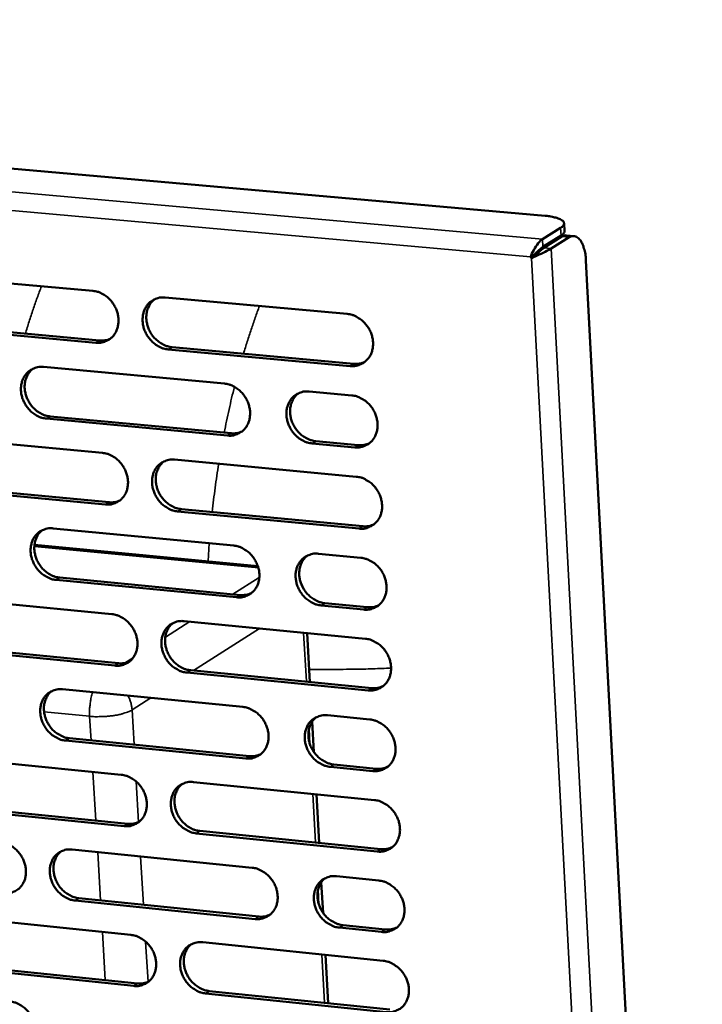
# Model space of a CAD drawing. Units: millimetres. Extents: x 65 to 5840, y 100 to 4100.
# Drawn here: x 5061 to 5134, y 2928 to 3033 of the extents above; entities that cross this region are included whole.
import ezdxf

# ---------------------------------------------------------------- set-up
doc = ezdxf.new("R2010")
doc.units = ezdxf.units.MM
doc.header["$LTSCALE"] = 20
doc.layers.add('Visible (ISO)', color=7, linetype='Continuous', lineweight=50)
doc.layers.add('Visible Narrow (ISO)', color=7, linetype='Continuous', lineweight=35)

msp = doc.modelspace()

# ---------------------------------------------------------------- linework, layer by layer
at = {"layer": 'Visible (ISO)'}
for p, q in [((4880.91, 3032.69), (5116.94, 3011.77)), ((5118.6, 3010.49), (5116.68, 3009.29)), ((5119.02, 3010.13), (5118.97, 3010.97)), ((5116.72, 3008.45), (5118.65, 3009.65)), ((5116.82, 3008.34), (5118.74, 3009.54)), ((5117.6, 3008.27), (5119.53, 3009.47)), ((5119.25, 3009.68), (5120.04, 3009.61)), ((5115.4, 3007.37), (5115.78, 3007.61)), ((5115.49, 3007.26), (5115.4, 3007.37)), ((5115.7, 3007.39), (5115.49, 3007.26)), ((5115.78, 3007.61), (5115.87, 3007.51)), ((5121.31, 3006.98), (5133.72, 2771.5)), ((5049.46, 3005.5), (5068.69, 3003.75)), ((5076.42, 3003.05), (5095.84, 3001.29)), ((5069.02, 2998.22), (5049.8, 2999.98)), ((5050.2, 3000.22), (5069.41, 2998.46)), ((5096.15, 2995.73), (5076.74, 2997.51)), ((5077.14, 2997.75), (5096.54, 2995.97)), ((5063.42, 2995.64), (5082.73, 2993.86)), ((5091.78, 2993.02), (5096.32, 2992.6)), ((5083.05, 2988.32), (5063.75, 2990.12)), ((5064.15, 2990.36), (5083.44, 2988.56)), ((5050.51, 2988.27), (5069.71, 2986.47)), ((5096.63, 2987.05), (5092.1, 2987.47)), ((5092.49, 2987.72), (5097.02, 2987.3)), ((5077.42, 2985.75), (5096.8, 2983.93)), ((5070.03, 2980.96), (5050.85, 2982.78)), ((5051.25, 2983.02), (5070.43, 2981.2)), ((5097.11, 2978.39), (5077.74, 2980.23)), ((5078.14, 2980.47), (5097.5, 2978.64)), ((5064.45, 2978.41), (5083.72, 2976.57)), ((5086.29, 2974.39), (5062.46, 2976.67)), ((5092.76, 2975.71), (5097.29, 2975.28)), ((5084.03, 2971.06), (5064.77, 2972.91)), ((5065.17, 2973.16), (5084.43, 2971.3)), ((5090.89, 2972.59), (5091.17, 2971.97)), ((5051.56, 2971.12), (5070.72, 2969.26)), ((5097.59, 2969.75), (5093.07, 2970.19)), ((5093.46, 2970.43), (5097.98, 2970)), ((5078.42, 2968.52), (5097.77, 2966.64)), ((5091.86, 2962.02), (5091.57, 2967.24)), ((5052.29, 2965.89), (5071.44, 2964.02)), ((5071.04, 2963.77), (5051.89, 2965.64)), ((5098.07, 2961.12), (5078.74, 2963.02)), ((5079.13, 2963.27), (5098.46, 2961.38)), ((5065.47, 2961.25), (5084.7, 2959.36)), ((5092.28, 2954.55), (5092.1, 2957.8)), ((5093.73, 2958.47), (5098.25, 2958.02)), ((5085.02, 2953.86), (5065.79, 2955.77)), ((5066.19, 2956.02), (5085.41, 2954.11)), ((5052.6, 2954.03), (5071.73, 2952.12)), ((5098.55, 2952.52), (5094.04, 2952.97)), ((5094.42, 2953.22), (5098.94, 2952.77)), ((5079.42, 2951.35), (5098.73, 2949.42)), ((5092.83, 2944.85), (5092.54, 2950.04)), ((5072.05, 2946.65), (5052.93, 2948.57)), ((5053.33, 2948.82), (5072.44, 2946.9)), ((5080.12, 2946.13), (5099.42, 2944.18)), ((5099.03, 2943.93), (5079.73, 2945.87)), ((5066.48, 2944.15), (5085.69, 2942.21)), ((5094.69, 2941.3), (5099.2, 2940.84)), ((5093.25, 2937.4), (5093.07, 2940.64)), ((5086, 2936.73), (5066.81, 2938.7)), ((5067.2, 2938.95), (5086.39, 2936.99)), ((5053.64, 2937), (5072.73, 2935.04)), ((5099.51, 2935.35), (5095, 2935.81)), ((5095.39, 2936.07), (5099.9, 2935.61)), ((5080.41, 2934.25), (5099.68, 2932.27)), ((5093.79, 2927.74), (5093.5, 2932.91)), ((5073.05, 2929.59), (5053.97, 2931.57)), ((5054.37, 2931.83), (5073.44, 2929.85)), ((5099.99, 2926.8), (5080.72, 2928.8)), ((5081.11, 2929.05), (5100.37, 2927.06))]:
    msp.add_line(p, q, dxfattribs=at)
at = {"layer": 'Visible (ISO)', "flags": 128}
for points in [[(5116.94, 3011.77, -0.017415), (5117.42, 3011.72, -0.02696), (5117.73, 3011.66, -0.004644), (5118.21, 3011.54, -0.015026), (5118.36, 3011.49, -0.038366), (5118.56, 3011.41, -0.033434), (5118.78, 3011.27, -0.0803), (5118.9, 3011.15, -0.098411), (5118.96, 3011.02, -0.117182), (5118.97, 3010.93, -0.052797), (5118.9, 3010.75, -0.10495), (5118.79, 3010.6, -0.094358), (5118.6, 3010.49)], [(5118.65, 3009.65, 0.077318), (5118.81, 3009.75, 0.077318), (5118.93, 3009.89, 0.053223), (5118.99, 3010, 0.053223), (5119.02, 3010.13)], [(5119.25, 3009.68, 0.038983), (5119.12, 3009.68, 0.038983), (5119, 3009.65, 0.04284), (5118.87, 3009.61, 0.04284), (5118.74, 3009.54)], [(5119.53, 3009.47, -0.07488), (5119.76, 3009.59, -0.100629), (5119.95, 3009.61, -0.044984), (5120.21, 3009.57, -0.074965), (5120.35, 3009.5, -0.051732), (5120.55, 3009.34, -0.052763), (5120.71, 3009.15, -0.028509), (5120.89, 3008.86, -0.033328), (5121.01, 3008.59, -0.019037), (5121.06, 3008.42, -0.005843), (5121.21, 3007.85, -0.03205), (5121.27, 3007.52, -0.02016), (5121.31, 3006.98)], [(5116.72, 3008.45, 0.007826), (5116.55, 3008.32, 0.018281), (5116.48, 3008.27, 0.001336), (5116.35, 3008.15, 0.000828), (5116.13, 3007.96, 0.011321), (5116.01, 3007.84, 0.006284), (5115.78, 3007.61)], [(5116.82, 3008.34, 0.007606), (5116.67, 3008.23, 0.017839), (5116.61, 3008.19, 0.001207), (5116.5, 3008.09, 0.000714), (5116.31, 3007.92, 0.010552), (5116.19, 3007.81, 0.005961), (5115.99, 3007.61)], [(5068.69, 3003.75, -0.036761), (5069.2, 3003.66, -0.05869), (5069.5, 3003.55, -0.016724), (5070.01, 3003.25, -0.036202), (5070.24, 3003.09, -0.033199), (5070.56, 3002.77, -0.033665), (5070.84, 3002.42, -0.03313), (5071.07, 3002.03, -0.032935), (5071.25, 3001.62, -0.034937), (5071.37, 3001.19, -0.034145), (5071.43, 3000.75, -0.038376), (5071.42, 3000.33, -0.037286), (5071.35, 2999.91, -0.042686), (5071.23, 2999.53, -0.04177), (5071.03, 2999.17, -0.046151), (5070.79, 2998.86, -0.045753), (5070.5, 2998.61, -0.046627), (5070.28, 2998.48, -0.023291), (5069.8, 2998.28, -0.067162), (5069.49, 2998.21, -0.045847), (5069.02, 2998.22)], [(5076.74, 2997.51, -0.03672), (5076.24, 2997.6, -0.058617), (5075.94, 2997.72, -0.016682), (5075.42, 2998.01, -0.036163), (5075.2, 2998.18, -0.033199), (5074.87, 2998.49, -0.033659), (5074.59, 2998.84, -0.033151), (5074.36, 2999.23, -0.032949), (5074.18, 2999.65, -0.034965), (5074.06, 3000.07, -0.034166), (5074, 3000.51, -0.038393), (5074.01, 3000.93, -0.037296), (5074.08, 3001.36, -0.042676), (5074.21, 3001.74, -0.041747), (5074.4, 3002.1, -0.046107), (5074.64, 3002.4, -0.045688), (5074.94, 3002.66, -0.046571), (5075.16, 3002.79, -0.023237), (5075.63, 3002.99, -0.067107), (5075.95, 3003.06, -0.045797), (5076.42, 3003.05)], [(5075.28, 3002.86, 0.042357), (5074.94, 3002.54, 0.065623), (5074.77, 3002.29, 0.020885), (5074.54, 3001.8, 0.041965), (5074.46, 3001.55, 0.036699), (5074.4, 3001.13, 0.037784), (5074.4, 3000.71, 0.033728), (5074.47, 3000.27, 0.034496), (5074.59, 2999.85, 0.032616), (5074.77, 2999.44, 0.032792), (5075, 2999.06, 0.033366), (5075.28, 2998.71, 0.032897), (5075.61, 2998.41, 0.035851), (5075.83, 2998.25, 0.016414), (5076.34, 2997.95, 0.058194), (5076.64, 2997.84, 0.03639), (5077.14, 2997.75)], [(5095.84, 3001.29, -0.036737), (5096.35, 3001.2, -0.058597), (5096.65, 3001.08, -0.016699), (5097.17, 3000.78, -0.036193), (5097.39, 3000.62, -0.03334), (5097.72, 3000.3, -0.033772), (5098, 2999.95, -0.033332), (5098.24, 2999.56, -0.033121), (5098.42, 2999.14, -0.035158), (5098.53, 2998.72, -0.034374), (5098.59, 2998.27, -0.038554), (5098.58, 2997.85, -0.037495), (5098.51, 2997.42, -0.042736), (5098.38, 2997.04, -0.04186), (5098.19, 2996.68, -0.046006), (5097.94, 2996.38, -0.045636), (5097.64, 2996.12, -0.046337), (5097.42, 2995.99, -0.02308), (5096.94, 2995.79, -0.06683), (5096.62, 2995.72, -0.045573), (5096.15, 2995.73)], [(5069.41, 2998.46, 0.033422), (5069.71, 2998.45, 0.033422), (5070, 2998.48, 0.032539), (5070.28, 2998.54, 0.032539), (5070.55, 2998.65)], [(5063.75, 2990.12, -0.03666), (5063.25, 2990.21, -0.058572), (5062.95, 2990.33, -0.016641), (5062.44, 2990.62, -0.036094), (5062.21, 2990.78, -0.033083), (5061.89, 2991.1, -0.033551), (5061.61, 2991.45, -0.033037), (5061.38, 2991.83, -0.032831), (5061.2, 2992.25, -0.034878), (5061.08, 2992.67, -0.034064), (5061.02, 2993.12, -0.038365), (5061.03, 2993.53, -0.037245), (5061.1, 2993.96, -0.042737), (5061.22, 2994.33, -0.04179), (5061.42, 2994.69, -0.046253), (5061.65, 2994.99, -0.045828), (5061.95, 2995.25, -0.046733), (5062.17, 2995.38, -0.023342), (5062.64, 2995.58, -0.067249), (5062.95, 2995.64, -0.045938), (5063.42, 2995.64)], [(5062.29, 2995.45, 0.042397), (5061.95, 2995.13, 0.065712), (5061.78, 2994.88, 0.02092), (5061.56, 2994.4, 0.041993), (5061.48, 2994.15, 0.036623), (5061.42, 2993.72, 0.03773), (5061.42, 2993.31, 0.03361), (5061.49, 2992.87, 0.034391), (5061.61, 2992.46, 0.032486), (5061.79, 2992.05, 0.032665), (5062.02, 2991.67, 0.03325), (5062.3, 2991.32, 0.032771), (5062.62, 2991.02, 0.035772), (5062.84, 2990.86, 0.016364), (5063.36, 2990.57, 0.058134), (5063.65, 2990.45, 0.03632), (5064.15, 2990.36)], [(5096.54, 2995.97, 0.03426), (5096.84, 2995.96, 0.03426), (5097.15, 2995.99, 0.033352), (5097.44, 2996.06, 0.033352), (5097.72, 2996.17)], [(5082.73, 2993.86, -0.036678), (5083.23, 2993.76, -0.058552), (5083.54, 2993.65, -0.016659), (5084.05, 2993.35, -0.036124), (5084.28, 2993.19, -0.033223), (5084.61, 2992.87, -0.033664), (5084.88, 2992.52, -0.033217), (5085.12, 2992.13, -0.033002), (5085.3, 2991.71, -0.03507), (5085.41, 2991.29, -0.03427), (5085.47, 2990.85, -0.038526), (5085.46, 2990.43, -0.037445), (5085.39, 2990, -0.042798), (5085.26, 2989.62, -0.041904), (5085.07, 2989.26, -0.046153), (5084.83, 2988.96, -0.045778), (5084.53, 2988.71, -0.046498), (5084.31, 2988.58, -0.023185), (5083.84, 2988.38, -0.066973), (5083.52, 2988.31, -0.045714), (5083.05, 2988.32)], [(5092.1, 2987.47, -0.036636), (5091.59, 2987.57, -0.058475), (5091.29, 2987.68, -0.016616), (5090.77, 2987.98, -0.036085), (5090.54, 2988.15, -0.033229), (5090.22, 2988.46, -0.033662), (5089.94, 2988.81, -0.033248), (5089.71, 2989.2, -0.033025), (5089.53, 2989.62, -0.035109), (5089.41, 2990.04, -0.034302), (5089.35, 2990.49, -0.038552), (5089.36, 2990.91, -0.037465), (5089.43, 2991.33, -0.04279), (5089.56, 2991.71, -0.041884), (5089.75, 2992.07, -0.046102), (5089.99, 2992.37, -0.045706), (5090.29, 2992.63, -0.046429), (5090.51, 2992.76, -0.023122), (5090.99, 2992.96, -0.066902), (5091.31, 2993.03, -0.045651), (5091.78, 2993.02)], [(5090.61, 2992.82, 0.04214), (5090.27, 2992.5, 0.065331), (5090.1, 2992.24, 0.020701), (5089.88, 2991.76, 0.041764), (5089.8, 2991.5, 0.036597), (5089.74, 2991.08, 0.037667), (5089.75, 2990.67, 0.033661), (5089.81, 2990.23, 0.034424), (5089.93, 2989.81, 0.032535), (5090.12, 2989.4, 0.032721), (5090.35, 2989.02, 0.033233), (5090.63, 2988.68, 0.032785), (5090.96, 2988.37, 0.03563), (5091.17, 2988.22, 0.016227), (5091.69, 2987.92, 0.057859), (5091.99, 2987.81, 0.036156), (5092.49, 2987.72)], [(5096.32, 2992.6, -0.036666), (5096.83, 2992.51, -0.058505), (5097.13, 2992.39, -0.016647), (5097.65, 2992.09, -0.03612), (5097.88, 2991.93, -0.033293), (5098.21, 2991.62, -0.033717), (5098.49, 2991.26, -0.033319), (5098.72, 2990.87, -0.033095), (5098.9, 2990.45, -0.035181), (5099.01, 2990.03, -0.034385), (5099.07, 2989.58, -0.038615), (5099.07, 2989.16, -0.03755), (5098.99, 2988.74, -0.042822), (5098.86, 2988.36, -0.041948), (5098.67, 2988, -0.04608), (5098.42, 2987.7, -0.045718), (5098.13, 2987.44, -0.046353), (5097.9, 2987.31, -0.02308), (5097.42, 2987.11, -0.066807), (5097.11, 2987.04, -0.045577), (5096.63, 2987.05)], [(5083.44, 2988.56, 0.034226), (5083.74, 2988.55, 0.034226), (5084.05, 2988.58, 0.033299), (5084.33, 2988.65, 0.033299), (5084.61, 2988.76)], [(5097.02, 2987.3, 0.034649), (5097.33, 2987.29, 0.034649), (5097.64, 2987.32, 0.03371), (5097.93, 2987.39, 0.03371), (5098.21, 2987.5)], [(5069.71, 2986.47, -0.036618), (5070.21, 2986.38, -0.058506), (5070.51, 2986.26, -0.016619), (5071.03, 2985.97, -0.036056), (5071.25, 2985.8, -0.033107), (5071.58, 2985.49, -0.033556), (5071.85, 2985.14, -0.033103), (5072.08, 2984.75, -0.032883), (5072.26, 2984.34, -0.034983), (5072.38, 2983.92, -0.034168), (5072.44, 2983.47, -0.038498), (5072.43, 2983.06, -0.037395), (5072.36, 2982.63, -0.042859), (5072.24, 2982.26, -0.041948), (5072.04, 2981.9, -0.046301), (5071.8, 2981.6, -0.045919), (5071.51, 2981.34, -0.04666), (5071.29, 2981.21, -0.02329), (5070.82, 2981.02, -0.067115), (5070.5, 2980.95, -0.045855), (5070.03, 2980.96)], [(5077.74, 2980.23, -0.036577), (5077.24, 2980.32, -0.058434), (5076.94, 2980.44, -0.016577), (5076.42, 2980.74, -0.036017), (5076.2, 2980.9, -0.033107), (5075.87, 2981.21, -0.03355), (5075.6, 2981.56, -0.033124), (5075.37, 2981.95, -0.032897), (5075.19, 2982.37, -0.035011), (5075.07, 2982.79, -0.034188), (5075.01, 2983.23, -0.038516), (5075.02, 2983.65, -0.037404), (5075.09, 2984.07, -0.042849), (5075.21, 2984.45, -0.041924), (5075.41, 2984.81, -0.046256), (5075.65, 2985.11, -0.045853), (5075.94, 2985.36, -0.046604), (5076.16, 2985.49, -0.023237), (5076.64, 2985.69, -0.06706), (5076.95, 2985.76, -0.045805), (5077.42, 2985.75)], [(5076.26, 2985.55, 0.042195), (5075.93, 2985.23, 0.06544), (5075.76, 2984.98, 0.020748), (5075.54, 2984.5, 0.041805), (5075.46, 2984.24, 0.036525), (5075.41, 2983.82, 0.037618), (5075.41, 2983.41, 0.033543), (5075.48, 2982.97, 0.03432), (5075.6, 2982.56, 0.032406), (5075.78, 2982.15, 0.032594), (5076.01, 2981.77, 0.03312), (5076.29, 2981.43, 0.032662), (5076.61, 2981.13, 0.035561), (5076.83, 2980.97, 0.016186), (5077.35, 2980.68, 0.057815), (5077.64, 2980.56, 0.036096), (5078.14, 2980.47)], [(5096.8, 2983.93, -0.036595), (5097.31, 2983.84, -0.058414), (5097.61, 2983.72, -0.016595), (5098.13, 2983.42, -0.036047), (5098.36, 2983.26, -0.033246), (5098.69, 2982.94, -0.033662), (5098.97, 2982.59, -0.033305), (5099.2, 2982.2, -0.033069), (5099.38, 2981.78, -0.035205), (5099.49, 2981.36, -0.034396), (5099.55, 2980.92, -0.038677), (5099.55, 2980.5, -0.037605), (5099.47, 2980.07, -0.042909), (5099.34, 2979.69, -0.042037), (5099.15, 2979.33, -0.046154), (5098.9, 2979.03, -0.045801), (5098.61, 2978.78, -0.046369), (5098.38, 2978.65, -0.02308), (5097.91, 2978.45, -0.066784), (5097.59, 2978.38, -0.04558), (5097.11, 2978.39)], [(5070.43, 2981.2, 0.034191), (5070.73, 2981.19, 0.034191), (5071.03, 2981.22, 0.033246), (5071.31, 2981.29, 0.033246), (5071.59, 2981.4)], [(5097.5, 2978.64, 0.035035), (5097.81, 2978.63, 0.035035), (5098.13, 2978.66, 0.034064), (5098.42, 2978.74, 0.034064), (5098.7, 2978.85)], [(5064.77, 2972.91, -0.036518), (5064.27, 2973, -0.058389), (5063.98, 2973.12, -0.016537), (5063.46, 2973.42, -0.035949), (5063.24, 2973.58, -0.032991), (5062.91, 2973.89, -0.033443), (5062.64, 2974.24, -0.03301), (5062.41, 2974.63, -0.032779), (5062.23, 2975.04, -0.034925), (5062.11, 2975.46, -0.034086), (5062.05, 2975.9, -0.038487), (5062.06, 2976.32, -0.037354), (5062.13, 2976.74, -0.04291), (5062.25, 2977.12, -0.041967), (5062.44, 2977.47, -0.046403), (5062.68, 2977.77, -0.045994), (5062.97, 2978.03, -0.046765), (5063.19, 2978.16, -0.023342), (5063.66, 2978.35, -0.067202), (5063.98, 2978.42, -0.045946), (5064.45, 2978.41)], [(5063.3, 2978.22, 0.042236), (5062.96, 2977.9, 0.065531), (5062.8, 2977.65, 0.020784), (5062.58, 2977.16, 0.041833), (5062.51, 2976.91, 0.03645), (5062.45, 2976.49, 0.037565), (5062.45, 2976.08, 0.033426), (5062.52, 2975.65, 0.034217), (5062.64, 2975.24, 0.03228), (5062.82, 2974.83, 0.03247), (5063.06, 2974.45, 0.033007), (5063.33, 2974.11, 0.032539), (5063.66, 2973.81, 0.035485), (5063.87, 2973.65, 0.01614), (5064.38, 2973.36, 0.057758), (5064.68, 2973.25, 0.036028), (5065.17, 2973.16)], [(5083.72, 2976.57, -0.036535), (5084.22, 2976.48, -0.058369), (5084.52, 2976.36, -0.016555), (5085.04, 2976.06, -0.035979), (5085.26, 2975.9, -0.03313), (5085.59, 2975.59, -0.033554), (5085.87, 2975.23, -0.03319), (5086.1, 2974.85, -0.03295), (5086.28, 2974.43, -0.035117), (5086.4, 2974.01, -0.034293), (5086.46, 2973.57, -0.038649), (5086.45, 2973.15, -0.037554), (5086.38, 2972.72, -0.042971), (5086.25, 2972.35, -0.042082), (5086.06, 2971.99, -0.046302), (5085.81, 2971.69, -0.045942), (5085.52, 2971.44, -0.04653), (5085.3, 2971.31, -0.023184), (5084.82, 2971.11, -0.066925), (5084.51, 2971.05, -0.04572), (5084.03, 2971.06)], [(5093.07, 2970.19, -0.036493), (5092.56, 2970.28, -0.058293), (5092.26, 2970.4, -0.016512), (5091.74, 2970.7, -0.03594), (5091.52, 2970.86, -0.033137), (5091.19, 2971.17, -0.033553), (5090.91, 2971.52, -0.033221), (5090.68, 2971.91, -0.032973), (5090.5, 2972.33, -0.035156), (5090.39, 2972.75, -0.034325), (5090.33, 2973.19, -0.038675), (5090.33, 2973.61, -0.037574), (5090.41, 2974.04, -0.042963), (5090.53, 2974.41, -0.042062), (5090.73, 2974.77, -0.04625), (5090.97, 2975.07, -0.04587), (5091.27, 2975.33, -0.04646), (5091.49, 2975.46, -0.023121), (5091.97, 2975.65, -0.066855), (5092.28, 2975.72, -0.045658), (5092.76, 2975.71)], [(5091.56, 2975.5, 0.04198), (5091.23, 2975.18, 0.065151), (5091.06, 2974.93, 0.020566), (5090.85, 2974.44, 0.041605), (5090.77, 2974.19, 0.036421), (5090.72, 2973.77, 0.037501), (5090.72, 2973.36, 0.033474), (5090.79, 2972.92, 0.034246), (5090.92, 2972.51, 0.032324), (5091.1, 2972.11, 0.032521), (5091.33, 2971.73, 0.032985), (5091.61, 2971.39, 0.032549), (5091.94, 2971.09, 0.03534), (5092.15, 2970.93, 0.016001), (5092.67, 2970.64, 0.05748), (5092.96, 2970.53, 0.035862), (5093.46, 2970.43)], [(5097.29, 2975.28, -0.036524), (5097.79, 2975.18, -0.058323), (5098.09, 2975.07, -0.016542), (5098.62, 2974.77, -0.035975), (5098.84, 2974.6, -0.0332), (5099.17, 2974.29, -0.033607), (5099.45, 2973.94, -0.033291), (5099.68, 2973.55, -0.033043), (5099.86, 2973.13, -0.035228), (5099.97, 2972.71, -0.034408), (5100.03, 2972.26, -0.038739), (5100.02, 2971.85, -0.03766), (5099.95, 2971.42, -0.042996), (5099.82, 2971.04, -0.042126), (5099.63, 2970.69, -0.046228), (5099.38, 2970.39, -0.045882), (5099.09, 2970.13, -0.046384), (5098.86, 2970, -0.023079), (5098.39, 2969.81, -0.06676), (5098.07, 2969.74, -0.045583), (5097.59, 2969.75)], [(5084.43, 2971.3, 0.034993), (5084.74, 2971.29, 0.034993), (5085.04, 2971.33, 0.034002), (5085.34, 2971.4, 0.034002), (5085.62, 2971.51)], [(5097.98, 2970, 0.035419), (5098.3, 2969.99, 0.035419), (5098.61, 2970.02, 0.034415), (5098.91, 2970.1, 0.034415), (5099.19, 2970.21)], [(5070.72, 2969.26, -0.036476), (5071.22, 2969.17, -0.058324), (5071.52, 2969.05, -0.016515), (5072.04, 2968.75, -0.035911), (5072.26, 2968.59, -0.033015), (5072.58, 2968.28, -0.033448), (5072.86, 2967.93, -0.033075), (5073.09, 2967.54, -0.032832), (5073.27, 2967.13, -0.03503), (5073.39, 2966.71, -0.03419), (5073.45, 2966.26, -0.03862), (5073.44, 2965.85, -0.037503), (5073.37, 2965.43, -0.043033), (5073.24, 2965.05, -0.042126), (5073.05, 2964.7, -0.046449), (5072.81, 2964.4, -0.046084), (5072.52, 2964.14, -0.046691), (5072.3, 2964.02, -0.023289), (5071.83, 2963.82, -0.067067), (5071.51, 2963.76, -0.045861), (5071.04, 2963.77)], [(5078.74, 2963.02, -0.036436), (5078.24, 2963.11, -0.058252), (5077.94, 2963.23, -0.016473), (5077.42, 2963.53, -0.035872), (5077.2, 2963.69, -0.033015), (5076.87, 2964, -0.033441), (5076.6, 2964.35, -0.033096), (5076.37, 2964.74, -0.032846), (5076.19, 2965.15, -0.035058), (5076.07, 2965.57, -0.034211), (5076.01, 2966.01, -0.038638), (5076.02, 2966.43, -0.037513), (5076.09, 2966.85, -0.043022), (5076.22, 2967.23, -0.042102), (5076.41, 2967.58, -0.046405), (5076.65, 2967.88, -0.046018), (5076.94, 2968.14, -0.046635), (5077.16, 2968.26, -0.023236), (5077.64, 2968.46, -0.067012), (5077.95, 2968.52, -0.045812), (5078.42, 2968.52)], [(5077.24, 2968.31, 0.042035), (5076.91, 2967.99, 0.065261), (5076.74, 2967.74, 0.020614), (5076.53, 2967.26, 0.041646), (5076.46, 2967.01, 0.036351), (5076.4, 2966.59, 0.037453), (5076.41, 2966.18, 0.033357), (5076.48, 2965.75, 0.034144), (5076.6, 2965.34, 0.032198), (5076.79, 2964.93, 0.032397), (5077.02, 2964.56, 0.032876), (5077.3, 2964.22, 0.032429), (5077.62, 2963.92, 0.035274), (5077.84, 2963.76, 0.015963), (5078.35, 2963.47, 0.05744), (5078.64, 2963.36, 0.035805), (5079.13, 2963.27)], [(5097.77, 2966.64, -0.036453), (5098.27, 2966.55, -0.058232), (5098.57, 2966.43, -0.01649), (5099.09, 2966.13, -0.035902), (5099.32, 2965.97, -0.033153), (5099.65, 2965.65, -0.033552), (5099.93, 2965.3, -0.033277), (5100.16, 2964.91, -0.033017), (5100.34, 2964.5, -0.035251), (5100.45, 2964.07, -0.034419), (5100.51, 2963.63, -0.0388), (5100.5, 2963.21, -0.037715), (5100.43, 2962.79, -0.043083), (5100.3, 2962.41, -0.042215), (5100.1, 2962.06, -0.046301), (5099.86, 2961.76, -0.045964), (5099.57, 2961.5, -0.046399), (5099.34, 2961.37, -0.023078), (5098.87, 2961.18, -0.066736), (5098.55, 2961.12, -0.045586), (5098.07, 2961.12)], [(5071.44, 2964.02, 0.03495), (5071.74, 2964.01, 0.03495), (5072.05, 2964.04, 0.03394), (5072.34, 2964.11, 0.03394), (5072.62, 2964.22)], [(5065.79, 2955.77, -0.036377), (5065.29, 2955.86, -0.058207), (5065, 2955.98, -0.016433), (5064.48, 2956.28, -0.035804), (5064.26, 2956.44, -0.0329), (5063.94, 2956.75, -0.033335), (5063.66, 2957.1, -0.032983), (5063.43, 2957.49, -0.032728), (5063.25, 2957.9, -0.034971), (5063.14, 2958.32, -0.034108), (5063.08, 2958.76, -0.038609), (5063.08, 2959.17, -0.037462), (5063.15, 2959.59, -0.043083), (5063.28, 2959.97, -0.042145), (5063.47, 2960.32, -0.046552), (5063.71, 2960.62, -0.046159), (5064, 2960.87, -0.046797), (5064.22, 2961, -0.023341), (5064.69, 2961.19, -0.067154), (5065, 2961.26, -0.045952), (5065.47, 2961.25)], [(5064.3, 2961.05, 0.042076), (5063.97, 2960.73, 0.065352), (5063.81, 2960.48, 0.02065), (5063.6, 2960, 0.041675), (5063.52, 2959.75, 0.036277), (5063.47, 2959.33, 0.037401), (5063.48, 2958.92, 0.033243), (5063.55, 2958.49, 0.034043), (5063.67, 2958.09, 0.032074), (5063.85, 2957.68, 0.032276), (5064.09, 2957.31, 0.032765), (5064.36, 2956.97, 0.032309), (5064.68, 2956.67, 0.035201), (5064.9, 2956.52, 0.015919), (5065.41, 2956.23, 0.057385), (5065.7, 2956.11, 0.03574), (5066.19, 2956.02)], [(5098.46, 2961.38, 0.035801), (5098.78, 2961.37, 0.035801), (5099.1, 2961.4, 0.034763), (5099.4, 2961.48, 0.034763), (5099.68, 2961.59)], [(5084.7, 2959.36, -0.036394), (5085.21, 2959.26, -0.058187), (5085.51, 2959.14, -0.016451), (5086.03, 2958.84, -0.035834), (5086.25, 2958.68, -0.033038), (5086.57, 2958.37, -0.033446), (5086.85, 2958.02, -0.033162), (5087.08, 2957.63, -0.032898), (5087.26, 2957.21, -0.035164), (5087.38, 2956.8, -0.034315), (5087.44, 2956.35, -0.038772), (5087.43, 2955.94, -0.037664), (5087.36, 2955.52, -0.043145), (5087.23, 2955.14, -0.04226), (5087.04, 2954.79, -0.04645), (5086.8, 2954.49, -0.046106), (5086.5, 2954.24, -0.04656), (5086.28, 2954.11, -0.023183), (5085.81, 2953.92, -0.066877), (5085.49, 2953.85, -0.045726), (5085.02, 2953.86)], [(5094.04, 2952.97, -0.036352), (5093.53, 2953.06, -0.058111), (5093.23, 2953.18, -0.016408), (5092.71, 2953.48, -0.035795), (5092.49, 2953.64, -0.033044), (5092.16, 2953.96, -0.033444), (5091.88, 2954.31, -0.033193), (5091.65, 2954.69, -0.032921), (5091.48, 2955.11, -0.035202), (5091.36, 2955.53, -0.034347), (5091.3, 2955.97, -0.038798), (5091.31, 2956.39, -0.037684), (5091.38, 2956.81, -0.043137), (5091.51, 2957.18, -0.04224), (5091.7, 2957.54, -0.046398), (5091.94, 2957.84, -0.046034), (5092.24, 2958.09, -0.04649), (5092.46, 2958.22, -0.02312), (5092.94, 2958.41, -0.066807), (5093.25, 2958.48, -0.045664), (5093.73, 2958.47)], [(5092.51, 2958.25, 0.041821), (5092.18, 2957.93, 0.064973), (5092.02, 2957.68, 0.020433), (5091.81, 2957.19, 0.041448), (5091.74, 2956.94, 0.036246), (5091.69, 2956.53, 0.037335), (5091.7, 2956.12, 0.033286), (5091.77, 2955.69, 0.034068), (5091.89, 2955.28, 0.032113), (5092.08, 2954.88, 0.032323), (5092.31, 2954.51, 0.03274), (5092.59, 2954.17, 0.032315), (5092.91, 2953.87, 0.035055), (5093.13, 2953.71, 0.01578), (5093.64, 2953.42, 0.057106), (5093.93, 2953.31, 0.035572), (5094.42, 2953.22)], [(5098.25, 2958.02, -0.036382), (5098.75, 2957.93, -0.058141), (5099.05, 2957.81, -0.016439), (5099.57, 2957.51, -0.03583), (5099.8, 2957.35, -0.033107), (5100.12, 2957.03, -0.033498), (5100.4, 2956.68, -0.033263), (5100.63, 2956.3, -0.032991), (5100.81, 2955.88, -0.035275), (5100.93, 2955.46, -0.03443), (5100.99, 2955.01, -0.038862), (5100.98, 2954.6, -0.03777), (5100.91, 2954.18, -0.04317), (5100.78, 2953.8, -0.042305), (5100.58, 2953.44, -0.046375), (5100.34, 2953.14, -0.046046), (5100.04, 2952.89, -0.046414), (5099.82, 2952.76, -0.023077), (5099.35, 2952.57, -0.066711), (5099.03, 2952.51, -0.045588), (5098.55, 2952.52)], [(5085.41, 2954.11, 0.03575), (5085.72, 2954.1, 0.03575), (5086.04, 2954.14, 0.034693), (5086.34, 2954.21, 0.034693), (5086.62, 2954.33)], [(5098.94, 2952.77, 0.03618), (5099.26, 2952.76, 0.03618), (5099.58, 2952.79, 0.035108), (5099.89, 2952.87, 0.035108), (5100.17, 2952.99)], [(5071.73, 2952.12, -0.036335), (5072.23, 2952.02, -0.058142), (5072.53, 2951.9, -0.016411), (5073.04, 2951.61, -0.035767), (5073.26, 2951.44, -0.032923), (5073.59, 2951.13, -0.03334), (5073.87, 2950.78, -0.033048), (5074.1, 2950.4, -0.03278), (5074.27, 2949.98, -0.035076), (5074.39, 2949.56, -0.034212), (5074.45, 2949.12, -0.038743), (5074.44, 2948.71, -0.037612), (5074.37, 2948.29, -0.043206), (5074.25, 2947.92, -0.042304), (5074.05, 2947.56, -0.046598), (5073.82, 2947.27, -0.046249), (5073.52, 2947.02, -0.046721), (5073.3, 2946.89, -0.023287), (5072.83, 2946.7, -0.067017), (5072.52, 2946.63, -0.045866), (5072.05, 2946.65)], [(5079.73, 2945.87, -0.036295), (5079.23, 2945.97, -0.058071), (5078.93, 2946.09, -0.01637), (5078.42, 2946.38, -0.035728), (5078.2, 2946.55, -0.032923), (5077.87, 2946.86, -0.033333), (5077.59, 2947.21, -0.033069), (5077.36, 2947.59, -0.032794), (5077.19, 2948.01, -0.035104), (5077.07, 2948.43, -0.034233), (5077.01, 2948.87, -0.038761), (5077.02, 2949.28, -0.037622), (5077.09, 2949.7, -0.043196), (5077.21, 2950.07, -0.04228), (5077.41, 2950.43, -0.046553), (5077.65, 2950.73, -0.046182), (5077.94, 2950.98, -0.046665), (5078.16, 2951.1, -0.023234), (5078.63, 2951.29, -0.066963), (5078.95, 2951.36, -0.045817), (5079.42, 2951.35)], [(5078.21, 2951.14, 0.041876), (5077.89, 2950.82, 0.065084), (5077.73, 2950.57, 0.020481), (5077.52, 2950.09, 0.041489), (5077.45, 2949.84, 0.036177), (5077.4, 2949.42, 0.037288), (5077.41, 2949.02, 0.033172), (5077.48, 2948.59, 0.033968), (5077.61, 2948.18, 0.03199), (5077.79, 2947.78, 0.032201), (5078.02, 2947.41, 0.032634), (5078.3, 2947.07, 0.032198), (5078.62, 2946.77, 0.034991), (5078.84, 2946.62, 0.015744), (5079.34, 2946.33, 0.057068), (5079.63, 2946.22, 0.035518), (5080.12, 2946.13)], [(5098.73, 2949.42, -0.036312), (5099.23, 2949.33, -0.05805), (5099.53, 2949.21, -0.016387), (5100.05, 2948.91, -0.035758), (5100.27, 2948.75, -0.033061), (5100.6, 2948.43, -0.033444), (5100.88, 2948.08, -0.033249), (5101.11, 2947.69, -0.032965), (5101.29, 2947.28, -0.035298), (5101.41, 2946.86, -0.034441), (5101.46, 2946.41, -0.038924), (5101.46, 2946, -0.037825), (5101.38, 2945.58, -0.043257), (5101.25, 2945.2, -0.042394), (5101.06, 2944.85, -0.046449), (5100.82, 2944.55, -0.046127), (5100.52, 2944.3, -0.046428), (5100.3, 2944.17, -0.023076), (5099.82, 2943.98, -0.066686), (5099.51, 2943.92, -0.04559), (5099.03, 2943.93)], [(5072.44, 2946.9, 0.035699), (5072.76, 2946.89, 0.035699), (5073.07, 2946.92, 0.034623), (5073.36, 2946.99, 0.034623), (5073.64, 2947.11)], [(5058.84, 2944.93, -0.036276), (5059.34, 2944.83, -0.058097), (5059.63, 2944.71, -0.016371), (5060.15, 2944.42, -0.035699), (5060.37, 2944.25, -0.032809), (5060.69, 2943.94, -0.033234), (5060.97, 2943.59, -0.032935), (5061.2, 2943.21, -0.032663), (5061.37, 2942.8, -0.034989), (5061.49, 2942.38, -0.034109), (5061.55, 2941.94, -0.038713), (5061.54, 2941.53, -0.037561), (5061.48, 2941.11, -0.043267), (5061.35, 2940.74, -0.042348), (5061.16, 2940.39, -0.046746), (5060.92, 2940.09, -0.04639), (5060.63, 2939.85, -0.046882), (5060.41, 2939.72, -0.023392), (5059.95, 2939.53, -0.067158), (5059.63, 2939.47, -0.046005), (5059.17, 2939.48)], [(5066.81, 2938.7, -0.036236), (5066.31, 2938.79, -0.058025), (5066.01, 2938.91, -0.01633), (5065.5, 2939.21, -0.035661), (5065.28, 2939.37, -0.032809), (5064.96, 2939.68, -0.033228), (5064.68, 2940.03, -0.032956), (5064.45, 2940.41, -0.032677), (5064.27, 2940.83, -0.035016), (5064.16, 2941.24, -0.03413), (5064.1, 2941.68, -0.038731), (5064.1, 2942.1, -0.037571), (5064.17, 2942.51, -0.043257), (5064.3, 2942.88, -0.042324), (5064.49, 2943.24, -0.046701), (5064.73, 2943.53, -0.046324), (5065.02, 2943.78, -0.046826), (5065.23, 2943.91, -0.023339), (5065.7, 2944.1, -0.067104), (5066.02, 2944.16, -0.045956), (5066.48, 2944.15)], [(5065.29, 2943.95, 0.041919), (5064.97, 2943.63, 0.065176), (5064.81, 2943.38, 0.020518), (5064.61, 2942.9, 0.041519), (5064.54, 2942.65, 0.036105), (5064.49, 2942.24, 0.037238), (5064.5, 2941.83, 0.033059), (5064.57, 2941.41, 0.033869), (5064.7, 2941, 0.031869), (5064.88, 2940.6, 0.032082), (5065.11, 2940.23, 0.032527), (5065.39, 2939.9, 0.032081), (5065.71, 2939.6, 0.034921), (5065.92, 2939.45, 0.015701), (5066.43, 2939.16, 0.057017), (5066.71, 2939.05, 0.035455), (5067.2, 2938.95)], [(5099.42, 2944.18, 0.036556), (5099.74, 2944.17, 0.036556), (5100.07, 2944.21, 0.03545), (5100.37, 2944.29, 0.03545), (5100.66, 2944.41)], [(5085.69, 2942.21, -0.036253), (5086.19, 2942.11, -0.058006), (5086.49, 2941.99, -0.016348), (5087, 2941.69, -0.035691), (5087.23, 2941.53, -0.032946), (5087.55, 2941.22, -0.033338), (5087.83, 2940.87, -0.033134), (5088.06, 2940.48, -0.032846), (5088.24, 2940.07, -0.03521), (5088.35, 2939.65, -0.034337), (5088.41, 2939.21, -0.038895), (5088.41, 2938.8, -0.037774), (5088.33, 2938.38, -0.043319), (5088.21, 2938, -0.042439), (5088.01, 2937.65, -0.046597), (5087.77, 2937.35, -0.04627), (5087.48, 2937.1, -0.046589), (5087.26, 2936.98, -0.02318), (5086.79, 2936.79, -0.066826), (5086.47, 2936.72, -0.04573), (5086, 2936.73)], [(5095, 2935.81, -0.036212), (5094.49, 2935.91, -0.05793), (5094.2, 2936.03, -0.016305), (5093.68, 2936.33, -0.035652), (5093.46, 2936.49, -0.032953), (5093.13, 2936.81, -0.033336), (5092.85, 2937.16, -0.033165), (5092.62, 2937.54, -0.032869), (5092.44, 2937.96, -0.035249), (5092.33, 2938.38, -0.034369), (5092.27, 2938.82, -0.038921), (5092.28, 2939.23, -0.037794), (5092.35, 2939.65, -0.043311), (5092.48, 2940.02, -0.042419), (5092.67, 2940.38, -0.046545), (5092.91, 2940.68, -0.046198), (5093.21, 2940.93, -0.046519), (5093.43, 2941.05, -0.023117), (5093.9, 2941.24, -0.066757), (5094.22, 2941.31, -0.045668), (5094.69, 2941.3)], [(5093.45, 2941.08, 0.041664), (5093.13, 2940.75, 0.064798), (5092.98, 2940.5, 0.020302), (5092.77, 2940.02, 0.041292), (5092.7, 2939.77, 0.036071), (5092.66, 2939.35, 0.037169), (5092.67, 2938.95, 0.033099), (5092.74, 2938.52, 0.033891), (5092.87, 2938.12, 0.031904), (5093.05, 2937.72, 0.032125), (5093.29, 2937.35, 0.032498), (5093.56, 2937.02, 0.032083), (5093.88, 2936.72, 0.034773), (5094.1, 2936.57, 0.015562), (5094.61, 2936.28, 0.056736), (5094.9, 2936.17, 0.035286), (5095.39, 2936.07)], [(5099.2, 2940.84, -0.036242), (5099.71, 2940.74, -0.05796), (5100.01, 2940.62, -0.016336), (5100.53, 2940.32, -0.035686), (5100.75, 2940.16, -0.033015), (5101.08, 2939.85, -0.033389), (5101.36, 2939.5, -0.033235), (5101.59, 2939.11, -0.032939), (5101.77, 2938.69, -0.035321), (5101.88, 2938.27, -0.034453), (5101.94, 2937.83, -0.038985), (5101.93, 2937.42, -0.03788), (5101.86, 2937, -0.043344), (5101.73, 2936.62, -0.042484), (5101.53, 2936.27, -0.046522), (5101.29, 2935.97, -0.046209), (5101, 2935.72, -0.046442), (5100.78, 2935.6, -0.023075), (5100.3, 2935.41, -0.066661), (5099.98, 2935.34, -0.045592), (5099.51, 2935.35)], [(5086.39, 2936.99, 0.036497), (5086.71, 2936.98, 0.036497), (5087.03, 2937.01, 0.035372), (5087.33, 2937.09, 0.035372), (5087.62, 2937.21)], [(5099.9, 2935.61, 0.03693), (5100.22, 2935.6, 0.03693), (5100.55, 2935.64, 0.035789), (5100.86, 2935.72, 0.035789), (5101.15, 2935.84)], [(5072.73, 2935.04, -0.036195), (5073.23, 2934.94, -0.057961), (5073.53, 2934.83, -0.016308), (5074.04, 2934.53, -0.035623), (5074.27, 2934.37, -0.032832), (5074.59, 2934.05, -0.033232), (5074.87, 2933.7, -0.033021), (5075.1, 2933.32, -0.032729), (5075.27, 2932.91, -0.035122), (5075.39, 2932.49, -0.034234), (5075.45, 2932.05, -0.038865), (5075.44, 2931.64, -0.037722), (5075.37, 2931.22, -0.04338), (5075.25, 2930.85, -0.042483), (5075.05, 2930.5, -0.046746), (5074.82, 2930.2, -0.046413), (5074.52, 2929.96, -0.046749), (5074.3, 2929.83, -0.023284), (5073.83, 2929.64, -0.066966), (5073.52, 2929.58, -0.045869), (5073.05, 2929.59)], [(5080.72, 2928.8, -0.036155), (5080.22, 2928.89, -0.05789), (5079.92, 2929.01, -0.016267), (5079.41, 2929.31, -0.035585), (5079.19, 2929.47, -0.032832), (5078.86, 2929.79, -0.033226), (5078.59, 2930.13, -0.033042), (5078.36, 2930.52, -0.032742), (5078.18, 2930.93, -0.03515), (5078.06, 2931.35, -0.034255), (5078.01, 2931.79, -0.038883), (5078.01, 2932.2, -0.037732), (5078.08, 2932.62, -0.04337), (5078.21, 2932.99, -0.042459), (5078.4, 2933.34, -0.046701), (5078.64, 2933.64, -0.046346), (5078.93, 2933.89, -0.046694), (5079.15, 2934.01, -0.023232), (5079.62, 2934.2, -0.066913), (5079.94, 2934.26, -0.045821), (5080.41, 2934.25)], [(5079.18, 2934.04, 0.04172), (5078.87, 2933.71, 0.06491), (5078.71, 2933.47, 0.020351), (5078.51, 2932.99, 0.041334), (5078.44, 2932.74, 0.036003), (5078.39, 2932.33, 0.037124), (5078.41, 2931.92, 0.032987), (5078.48, 2931.5, 0.033793), (5078.61, 2931.09, 0.031784), (5078.79, 2930.7, 0.032006), (5079.02, 2930.33, 0.032395), (5079.3, 2930, 0.031969), (5079.62, 2929.7, 0.034712), (5079.83, 2929.55, 0.015528), (5080.34, 2929.26, 0.056701), (5080.62, 2929.15, 0.035234), (5081.11, 2929.05)], [(5099.68, 2932.27, -0.036172), (5100.19, 2932.17, -0.05787), (5100.49, 2932.06, -0.016284), (5101, 2931.75, -0.035615), (5101.23, 2931.59, -0.032969), (5101.55, 2931.28, -0.033335), (5101.83, 2930.93, -0.033221), (5102.06, 2930.54, -0.032913), (5102.24, 2930.13, -0.035344), (5102.36, 2929.71, -0.034464), (5102.41, 2929.27, -0.039047), (5102.41, 2928.85, -0.037936), (5102.33, 2928.43, -0.043431), (5102.2, 2928.06, -0.042573), (5102.01, 2927.71, -0.046596), (5101.77, 2927.41, -0.04629), (5101.47, 2927.16, -0.046455), (5101.25, 2927.04, -0.023073), (5100.78, 2926.85, -0.066635), (5100.46, 2926.78, -0.045594), (5099.99, 2926.8)], [(5073.44, 2929.85, 0.036439), (5073.76, 2929.84, 0.036439), (5074.08, 2929.87, 0.035294), (5074.38, 2929.95, 0.035294), (5074.66, 2930.06)], [(5059.87, 2927.92, -0.036137), (5060.36, 2927.83, -0.057916), (5060.66, 2927.71, -0.016269), (5061.17, 2927.41, -0.035556), (5061.39, 2927.25, -0.032719), (5061.71, 2926.94, -0.033128), (5061.99, 2926.59, -0.032907), (5062.22, 2926.21, -0.032612), (5062.4, 2925.79, -0.035034), (5062.51, 2925.38, -0.03413), (5062.57, 2924.94, -0.038835), (5062.57, 2924.53, -0.03767), (5062.5, 2924.12, -0.043441), (5062.37, 2923.75, -0.042527), (5062.18, 2923.4, -0.046894), (5061.94, 2923.1, -0.046555), (5061.65, 2922.86, -0.04691), (5061.44, 2922.73, -0.023388), (5060.97, 2922.54, -0.067106), (5060.66, 2922.48, -0.046008), (5060.19, 2922.49)]]:
    msp.add_lwpolyline(points, format="xyb", dxfattribs=at)
at = {"layer": 'Visible (ISO)'}
for points, knots in [([(5116.68, 3009.29), (5116.42, 3009.13), (5116.04, 3008.65), (5115.74, 3008.1), (5115.6, 3007.86), (5115.49, 3007.6), (5115.4, 3007.37)], [-3.141593, -3.141593, -3.141593, -3.141593, -2.04607, -2.04607, -2.04607, -1.570796, -1.570796, -1.570796, -1.570796]), ([(5115.49, 3007.26), (5116.01, 3007.47), (5116.66, 3007.77), (5117.12, 3008.01), (5117.33, 3008.11), (5117.49, 3008.2), (5117.6, 3008.27)], [1.570796, 1.570796, 1.570796, 1.570796, 2.666319, 2.666319, 2.666319, 3.141593, 3.141593, 3.141593, 3.141593]), ([(5115.7, 3007.39), (5115.8, 3007.45), (5115.89, 3007.52), (5115.97, 3007.6), (5115.98, 3007.61), (5115.99, 3007.61)], [0, 0, 0, 0, 0.0543908, 0.0543908, 0.06153646, 0.06153646, 0.06153646, 0.06153646])]:
    msp.add_open_spline(points, degree=3, knots=knots, dxfattribs=at)
at = {"layer": 'Visible Narrow (ISO)'}
for p, q in [((4873.9, 3030.92), (5116.68, 3009.29)), ((5115.4, 3007.37), (4873.81, 3028.97)), ((5118.6, 3010.49), (5118.65, 3009.65)), ((5116.72, 3008.45), (5116.68, 3009.29)), ((5118.74, 3009.54), (5119.53, 3009.47)), ((5116.82, 3008.34), (5117.6, 3008.27)), ((5117.6, 3008.27), (5130.51, 2765.43)), ((5128.39, 2765.72), (5115.49, 3007.26)), ((5069.02, 2998.22), (5069.41, 2998.46)), ((5076.74, 2997.51), (5077.14, 2997.75)), ((5096.15, 2995.73), (5096.54, 2995.97)), ((5063.75, 2990.12), (5064.15, 2990.36)), ((5083.05, 2988.32), (5083.44, 2988.56)), ((5092.1, 2987.47), (5092.49, 2987.72)), ((5096.63, 2987.05), (5097.02, 2987.3)), ((5070.03, 2980.96), (5070.43, 2981.2)), ((5077.74, 2980.23), (5078.14, 2980.47)), ((5097.11, 2978.39), (5097.5, 2978.64)), ((5062.45, 2976.49), (5086.35, 2974.2)), ((5081.12, 2976.82), (5081, 2974.9)), ((5064.77, 2972.91), (5065.17, 2973.16)), ((5086.45, 2973.16), (5083.63, 2971.38)), ((5084.03, 2971.06), (5084.43, 2971.3)), ((5093.07, 2970.19), (5093.46, 2970.43)), ((5097.59, 2969.75), (5097.98, 2970)), ((5079.03, 2968.46), (5076.43, 2966.81)), ((5079.44, 2963.24), (5086.49, 2967.73)), ((5091.18, 2967.28), (5091.48, 2962.06)), ((5071.04, 2963.77), (5071.44, 2964.02)), ((5073.02, 2964.65), (5072.06, 2964.04)), ((5078.74, 2963.02), (5079.13, 2963.27)), ((5098.07, 2961.12), (5098.46, 2961.38)), ((5072.88, 2959.04), (5074.88, 2960.32)), ((5063.49, 2958.84), (5068.35, 2958.36)), ((5073.09, 2955.34), (5072.88, 2959.04)), ((5068.35, 2958.36), (5068.5, 2955.79)), ((5091.76, 2957.04), (5091.86, 2955.39)), ((5065.79, 2955.77), (5066.19, 2956.02)), ((5085.02, 2953.86), (5085.41, 2954.11)), ((5068.7, 2952.42), (5069.01, 2947.25)), ((5094.04, 2952.97), (5094.42, 2953.22)), ((5098.55, 2952.52), (5098.94, 2952.77)), ((5073.58, 2947.08), (5073.32, 2951.39)), ((5092.15, 2950.08), (5092.45, 2944.89)), ((5072.05, 2946.65), (5072.44, 2946.9)), ((5079.73, 2945.87), (5080.12, 2946.13)), ((5069.21, 2943.88), (5069.51, 2938.72)), ((5099.03, 2943.93), (5099.42, 2944.18)), ((5074.09, 2938.25), (5073.79, 2943.41)), ((5092.73, 2939.88), (5092.82, 2938.24)), ((5066.81, 2938.7), (5067.2, 2938.95)), ((5086, 2936.73), (5086.39, 2936.99)), ((5095, 2935.81), (5095.39, 2936.07)), ((5099.51, 2935.35), (5099.9, 2935.61)), ((5069.71, 2935.35), (5070.02, 2930.21)), ((5074.58, 2930.02), (5074.32, 2934.31)), ((5093.12, 2932.95), (5093.41, 2927.78)), ((5073.05, 2929.59), (5073.44, 2929.85)), ((5080.72, 2928.8), (5081.11, 2929.05))]:
    msp.add_line(p, q, dxfattribs=at)
at = {"layer": 'Visible Narrow (ISO)', "flags": 128}
for points in [[(5061.49, 2999.18, -0.004499), (5061.89, 3000.48, -0.004499), (5062.31, 3001.77, -0.004381), (5062.75, 3003.01, -0.004381), (5063.21, 3004.25)], [(5086.47, 3002.14, 0.004309), (5086.02, 3000.9, 0.004309), (5085.59, 2999.64, 0.004426), (5085.17, 2998.35, 0.004426), (5084.77, 2997.05)], [(5083.8, 2993.52, 0.003327), (5083.5, 2992.31, 0.003327), (5083.23, 2991.1, 0.003371), (5082.96, 2989.86, 0.003371), (5082.71, 2988.63)], [(5082.12, 2985.31, 0.003189), (5081.92, 2984.03, 0.003189), (5081.74, 2982.74, 0.003202), (5081.58, 2981.45, 0.003202), (5081.43, 2980.16)], [(5091.78, 2963.37, 0.00242), (5093.7, 2963.35, 0.004773), (5094.67, 2963.36, 0.000092), (5096.11, 2963.38, 0.000091), (5097.58, 2963.4, 0.004697), (5098.58, 2963.43, 0.002401), (5100.51, 2963.51)], [(5068.67, 2960.93, 0.015091), (5068.52, 2960.4, 0.027385), (5068.46, 2960.11, 0.003412), (5068.41, 2959.67, 0.003334), (5068.35, 2959.23, 0.026753), (5068.34, 2958.92, 0.014918), (5068.35, 2958.36)], [(5072.88, 2959.04, 0.025992), (5072.83, 2959.43, 0.025992), (5072.74, 2959.82, 0.026598), (5072.62, 2960.2, 0.026598), (5072.45, 2960.56)], [(5068.35, 2958.36, 0.010011), (5068.89, 2958.32, 0.019024), (5069.18, 2958.32, 0.001576), (5069.93, 2958.34, 0.009696), (5070.05, 2958.34, 0.009928), (5070.47, 2958.38, 0.009444), (5070.92, 2958.44, 0.011811), (5071.29, 2958.5, 0.010287), (5071.71, 2958.59, 0.016112), (5071.86, 2958.64, 0.004514), (5072.38, 2958.8, 0.034048), (5072.55, 2958.87, 0.017038), (5072.88, 2959.04)]]:
    msp.add_lwpolyline(points, format="xyb", dxfattribs=at)

doc.saveas('drawing.dxf')
